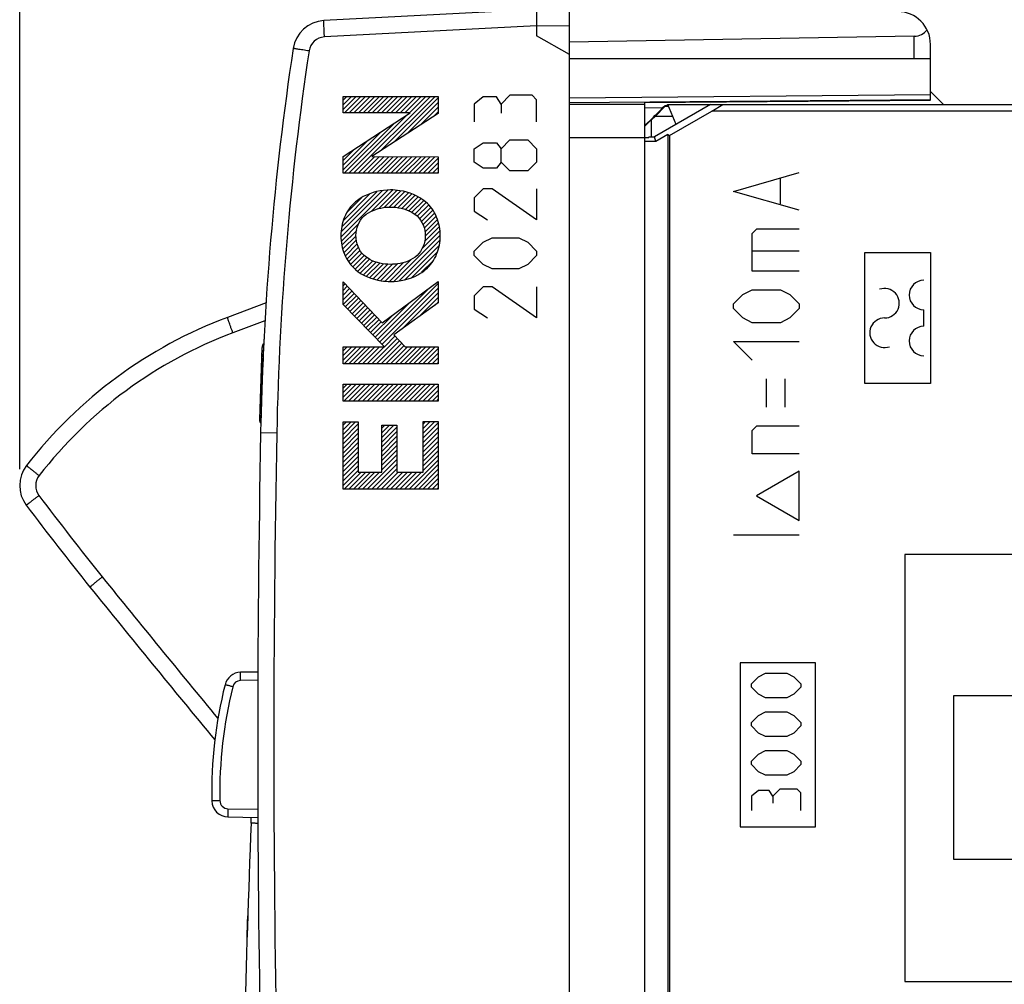
# Model space of a CAD drawing. Units: millimetres. Extents: x -73 to 79, y -25 to 47.
# Drawn here: x -73 to -43, y -7 to 22 of the extents above; entities that cross this region are included whole.
import ezdxf

# ---------------------------------------------------------------- set-up
doc = ezdxf.new("R2010")
doc.units = ezdxf.units.MM
doc.header["$LTSCALE"] = 16.335
doc.layers.get('0').update_dxf_attribs({"linetype": 'CONTINUOUS'})
for name, color, linetype in [('ASSI', 7, 'CONTINUOUS'), ('COLOR5', 7, 'CONTINUOUS'), ('COPERCHIO', 7, 'CONTINUOUS'), ('CURVE', 7, 'CONTINUOUS'), ('DRAFT', 7, 'CONTINUOUS'), ('RACCORDO', 7, 'CONTINUOUS')]:
    doc.layers.add(name, color=color, linetype=linetype)
doc.styles.get("Standard").update_dxf_attribs({"font": 'txt', "width": 0.8})
doc.dimstyles.new('DIMSTYLE_1', dxfattribs={"dimtxt": 3, "dimasz": 3, "dimexe": 1.5, "dimexo": 0.5, "dimgap": 0.75, "dimtad": 1, "dimtxsty": 'STANDARD', "dimblk": '_FILLED', "dimblk1": '_FILLED', "dimblk2": '_FILLED', "dimcen": 0.09, "dimazin": 2, "dimtfac": 1, "dimtofl": 0, "dimtmove": 0, "dimatfit": 3, "dimldrblk": '_FILLED', "dimfxl": 1, "dimtolj": 1, "dimarcsym": 0})
doc.dimstyles.new('DIMSTYLE_2', dxfattribs={"dimtxt": 3, "dimasz": 3, "dimexe": 1.5, "dimexo": 0.5, "dimgap": 0.75, "dimtad": 1, "dimdec": 1, "dimtxsty": 'STANDARD', "dimblk": '_FILLED', "dimblk1": '_FILLED', "dimblk2": '_FILLED', "dimcen": 0.09, "dimazin": 2, "dimtfac": 1, "dimtofl": 0, "dimtmove": 0, "dimatfit": 3, "dimldrblk": '_FILLED', "dimfxl": 1, "dimtolj": 1, "dimarcsym": 0})

# ---------------------------------------------------------------- blocks, each defined once
blk = doc.blocks.new('_FILLED')
at = {"color": 0, "linetype": 'BYBLOCK'}
blk.add_solid([(0, 0), (-1, 0.317), (-1, -0.317)], dxfattribs=at)
blk = doc.blocks.new('*D2')
at = {"color": 7, "linetype": 'CONTINUOUS'}
for p, q in [((-72.522, 8.324), (-72.522, 44.352)), ((-16.07, 3.433), (-16.07, 44.352)), ((-72.522, 42.852), (-44.296, 42.852)), ((-16.07, 42.852), (-44.296, 42.852))]:
    blk.add_line(p, q, dxfattribs=at)
at = {"color": 7, "linetype": 'CONTINUOUS', "xscale": 3, "yscale": 3, "zscale": 3, "rotation": 180}
blk.add_blockref('_FILLED', (-72.522, 42.852), dxfattribs=at)
at = {"color": 7, "linetype": 'CONTINUOUS', "xscale": 3, "yscale": 3, "zscale": 3}
blk.add_blockref('_FILLED', (-16.07, 42.852), dxfattribs=at)
blk = doc.blocks.new('*D3')
at = {"color": 7, "linetype": 'CONTINUOUS'}
for p, q in [((-55.77, 24.675), (-55.77, 35.558)), ((-16.07, 3.433), (-16.07, 35.558)), ((-55.77, 34.058), (-35.92, 34.058)), ((-16.07, 34.058), (-35.92, 34.058))]:
    blk.add_line(p, q, dxfattribs=at)
at = {"color": 7, "linetype": 'CONTINUOUS', "xscale": 3, "yscale": 3, "zscale": 3, "rotation": 180}
blk.add_blockref('_FILLED', (-55.77, 34.058), dxfattribs=at)
at = {"color": 7, "linetype": 'CONTINUOUS', "xscale": 3, "yscale": 3, "zscale": 3}
blk.add_blockref('_FILLED', (-16.07, 34.058), dxfattribs=at)

msp = doc.modelspace()

# ---------------------------------------------------------------- linework, layer by layer
at = {"color": 7, "linetype": 'CONTINUOUS'}
for p, q in [((-62.669, 19.564), (-62.553, 19.681)), ((-62.669, 19.423), (-62.412, 19.681)), ((-62.669, 19.282), (-62.27, 19.681)), ((-62.627, 19.182), (-62.129, 19.681)), ((-62.486, 19.182), (-61.987, 19.681)), ((-62.349, 17.339), (-60.007, 19.681)), ((-62.344, 19.182), (-61.846, 19.681)), ((-62.203, 19.182), (-61.704, 19.681)), ((-62.061, 19.182), (-61.563, 19.681)), ((-61.92, 19.182), (-61.422, 19.681)), ((-61.779, 19.182), (-61.28, 19.681)), ((-61.637, 19.182), (-61.139, 19.681)), ((-61.526, 18.02), (-59.866, 19.681)), ((-61.496, 19.182), (-60.997, 19.681)), ((-61.354, 19.182), (-60.856, 19.681)), ((-61.213, 19.182), (-60.714, 19.681)), ((-61.121, 18.284), (-59.771, 19.634)), ((-61.071, 19.182), (-60.573, 19.681)), ((-60.93, 19.182), (-60.432, 19.681)), ((-60.789, 19.182), (-60.29, 19.681)), ((-60.647, 19.182), (-60.149, 19.681)), ((-60.715, 18.548), (-59.771, 19.493)), ((-60.31, 18.812), (-59.771, 19.351)), ((-59.905, 19.076), (-59.771, 19.21)), ((-62.49, 17.339), (-60.694, 19.135)), ((-62.669, 17.443), (-61.51, 18.603)), ((-62.631, 17.339), (-61.102, 18.869)), ((-62.669, 17.585), (-61.917, 18.336)), ((-62.669, 17.726), (-62.325, 18.07)), ((-62.207, 17.339), (-61.702, 17.845)), ((-62.066, 17.339), (-61.561, 17.844)), ((-61.924, 17.339), (-61.42, 17.844)), ((-61.783, 17.339), (-61.279, 17.843)), ((-61.641, 17.339), (-61.138, 17.843)), ((-61.5, 17.339), (-60.997, 17.842)), ((-61.359, 17.339), (-60.856, 17.842)), ((-61.217, 17.339), (-60.715, 17.841)), ((-61.076, 17.339), (-60.575, 17.841)), ((-60.934, 17.339), (-60.434, 17.84)), ((-60.793, 17.339), (-60.293, 17.84)), ((-60.652, 17.339), (-60.152, 17.839)), ((-60.51, 17.339), (-60.011, 17.839)), ((-60.369, 17.339), (-59.87, 17.838)), ((-60.227, 17.339), (-59.771, 17.796)), ((-60.086, 17.339), (-59.771, 17.654)), ((-59.944, 17.339), (-59.771, 17.513)), ((-59.803, 17.339), (-59.771, 17.371)), ((-62.731, 15.401), (-61.309, 16.823)), ((-62.724, 15.55), (-61.463, 16.811)), ((-61.814, 16.176), (-61.165, 16.826)), ((-61.591, 16.259), (-61.034, 16.815)), ((-62.71, 15.706), (-61.64, 16.776)), ((-62.653, 15.904), (-61.838, 16.719)), ((-62.53, 16.168), (-62.11, 16.588)), ((-61.413, 16.295), (-60.907, 16.801)), ((-61.261, 16.306), (-60.793, 16.774)), ((-61.123, 16.302), (-60.679, 16.746)), ((-60.993, 16.291), (-60.577, 16.707)), ((-60.877, 16.265), (-60.477, 16.665)), ((-60.766, 16.235), (-60.38, 16.621)), ((-60.666, 16.193), (-60.295, 16.564)), ((-60.571, 16.148), (-60.211, 16.507)), ((-60.487, 16.089), (-60.132, 16.445)), ((-60.407, 16.029), (-60.065, 16.371)), ((-60.344, 15.949), (-59.997, 16.296)), ((-60.282, 15.87), (-59.937, 16.215)), ((-60.24, 15.771), (-59.887, 16.124)), ((-60.2, 15.67), (-59.836, 16.034)), ((-60.18, 15.548), (-59.796, 15.932)), ((-62.719, 15.272), (-62.186, 15.805)), ((-60.189, 15.256), (-59.732, 15.714)), ((-60.168, 15.419), (-59.763, 15.824)), ((-62.706, 15.143), (-62.254, 15.596)), ((-62.673, 15.035), (-62.274, 15.434)), ((-62.64, 14.926), (-62.258, 15.309)), ((-61.113, 14.05), (-59.708, 15.454)), ((-60.959, 14.062), (-59.719, 15.302)), ((-60.266, 15.038), (-59.72, 15.584)), ((-62.598, 14.827), (-62.235, 15.19)), ((-62.548, 14.736), (-62.195, 15.089)), ((-60.778, 14.101), (-59.733, 15.146)), ((-62.497, 14.645), (-62.15, 14.992)), ((-62.435, 14.566), (-62.088, 14.913)), ((-62.368, 14.492), (-62.026, 14.834)), ((-62.3, 14.418), (-61.943, 14.775)), ((-62.219, 14.357), (-61.86, 14.717)), ((-61.259, 14.045), (-60.597, 14.707)), ((-60.572, 14.166), (-59.795, 14.943)), ((-62.135, 14.3), (-61.762, 14.673)), ((-62.051, 14.243), (-61.663, 14.631)), ((-61.951, 14.201), (-61.549, 14.603)), ((-61.852, 14.159), (-61.433, 14.578)), ((-61.748, 14.122), (-61.301, 14.568)), ((-61.634, 14.095), (-61.161, 14.567)), ((-61.519, 14.067), (-61.009, 14.578)), ((-61.39, 14.055), (-60.828, 14.618)), ((-60.277, 14.32), (-59.933, 14.664)), ((-62.669, 13.908), (-62.609, 13.968)), ((-62.669, 13.766), (-62.54, 13.895)), ((-62.669, 13.625), (-62.471, 13.823)), ((-61.62, 12.269), (-60.079, 13.811)), ((-61.55, 12.198), (-59.771, 13.977)), ((-61.48, 12.127), (-59.771, 13.836)), ((-62.669, 13.483), (-62.402, 13.751)), ((-62.669, 13.342), (-62.333, 13.678)), ((-62.602, 13.268), (-62.264, 13.606)), ((-62.532, 13.196), (-62.194, 13.534)), ((-60.853, 12.612), (-59.771, 13.694)), ((-60.357, 12.967), (-59.771, 13.553)), ((-62.462, 13.125), (-62.125, 13.462)), ((-62.392, 13.054), (-62.056, 13.389)), ((-62.322, 12.982), (-61.987, 13.317)), ((-62.251, 12.911), (-61.918, 13.245)), ((-61.691, 12.341), (-60.613, 13.418)), ((-59.862, 13.321), (-59.771, 13.412)), ((-62.181, 12.84), (-61.849, 13.172)), ((-62.111, 12.769), (-61.78, 13.1)), ((-62.041, 12.697), (-61.71, 13.028)), ((-61.971, 12.626), (-61.641, 12.956)), ((-61.761, 12.412), (-61.146, 13.026)), ((-61.901, 12.555), (-61.572, 12.883)), ((-61.831, 12.483), (-61.503, 12.811)), ((-61.791, 11.533), (-61.016, 12.308)), ((-61.41, 12.055), (-61.084, 12.382)), ((-62.669, 11.928), (-62.546, 12.051)), ((-62.669, 11.786), (-62.405, 12.051)), ((-62.669, 11.645), (-62.263, 12.051)), ((-62.64, 11.533), (-62.122, 12.051)), ((-62.498, 11.533), (-61.98, 12.051)), ((-62.357, 11.533), (-61.839, 12.051)), ((-62.215, 11.533), (-61.698, 12.051)), ((-62.074, 11.533), (-61.556, 12.051)), ((-61.932, 11.533), (-61.415, 12.051)), ((-61.65, 11.533), (-60.947, 12.235)), ((-61.508, 11.533), (-60.879, 12.162)), ((-61.367, 11.533), (-60.811, 12.089)), ((-61.225, 11.533), (-60.708, 12.051)), ((-61.084, 11.533), (-60.566, 12.051)), ((-60.942, 11.533), (-60.425, 12.051)), ((-60.801, 11.533), (-60.283, 12.051)), ((-60.66, 11.533), (-60.142, 12.051)), ((-60.518, 11.533), (-60, 12.051)), ((-60.377, 11.533), (-59.859, 12.051)), ((-60.235, 11.533), (-59.771, 11.997)), ((-60.094, 11.533), (-59.771, 11.856)), ((-59.953, 11.533), (-59.771, 11.715)), ((-59.811, 11.533), (-59.771, 11.573)), ((-62.669, 10.796), (-62.548, 10.917)), ((-62.669, 10.655), (-62.407, 10.917)), ((-62.669, 10.513), (-62.265, 10.917)), ((-62.642, 10.4), (-62.124, 10.917)), ((-62.5, 10.4), (-61.982, 10.917)), ((-62.359, 10.4), (-61.841, 10.917)), ((-62.217, 10.4), (-61.7, 10.917)), ((-62.076, 10.4), (-61.558, 10.917)), ((-61.935, 10.4), (-61.417, 10.917)), ((-61.793, 10.4), (-61.275, 10.917)), ((-61.652, 10.4), (-61.134, 10.917)), ((-61.51, 10.4), (-60.992, 10.917)), ((-61.369, 10.4), (-60.851, 10.917)), ((-61.227, 10.4), (-60.71, 10.917)), ((-61.086, 10.4), (-60.568, 10.917)), ((-60.945, 10.4), (-60.427, 10.917)), ((-60.803, 10.4), (-60.285, 10.917)), ((-60.662, 10.4), (-60.144, 10.917)), ((-60.52, 10.4), (-60.003, 10.917)), ((-60.379, 10.4), (-59.861, 10.917)), ((-60.237, 10.4), (-59.771, 10.866)), ((-60.096, 10.4), (-59.771, 10.725)), ((-59.955, 10.4), (-59.771, 10.583)), ((-59.813, 10.4), (-59.771, 10.442)), ((-62.669, 9.665), (-62.569, 9.765)), ((-62.669, 9.523), (-62.427, 9.765)), ((-62.669, 9.382), (-62.286, 9.765)), ((-62.669, 9.241), (-62.209, 9.701)), ((-61.489, 9.573), (-61.4, 9.661)), ((-61.489, 9.431), (-61.259, 9.661)), ((-61.489, 9.29), (-61.117, 9.661)), ((-61.489, 9.148), (-61.029, 9.608)), ((-60.231, 9.699), (-60.153, 9.777)), ((-60.231, 9.558), (-60.012, 9.777)), ((-60.231, 9.416), (-59.87, 9.777)), ((-60.231, 9.275), (-59.771, 9.735)), ((-62.669, 9.099), (-62.209, 9.559)), ((-62.669, 8.958), (-62.209, 9.418)), ((-61.489, 9.007), (-61.029, 9.467)), ((-61.489, 8.866), (-61.029, 9.326)), ((-60.231, 9.133), (-59.771, 9.593)), ((-60.231, 8.992), (-59.771, 9.452)), ((-60.231, 8.85), (-59.771, 9.31)), ((-62.669, 8.816), (-62.209, 9.276)), ((-62.669, 8.675), (-62.209, 9.135)), ((-61.489, 8.724), (-61.029, 9.184)), ((-61.489, 8.583), (-61.029, 9.043)), ((-60.231, 8.709), (-59.771, 9.169)), ((-60.231, 8.568), (-59.771, 9.028)), ((-62.669, 8.534), (-62.209, 8.994)), ((-62.669, 8.392), (-62.209, 8.852)), ((-62.669, 8.251), (-62.209, 8.711)), ((-61.489, 8.441), (-61.029, 8.901)), ((-61.489, 8.3), (-61.029, 8.76)), ((-60.231, 8.426), (-59.771, 8.886)), ((-60.231, 8.285), (-59.771, 8.745)), ((-62.669, 8.109), (-62.209, 8.569)), ((-62.669, 7.968), (-62.209, 8.428)), ((-61.931, 7.716), (-61.029, 8.619)), ((-61.789, 7.716), (-61.029, 8.477)), ((-60.658, 7.716), (-59.771, 8.603)), ((-60.517, 7.716), (-59.771, 8.462)), ((-62.669, 7.826), (-62.209, 8.286)), ((-62.638, 7.716), (-62.12, 8.234)), ((-62.496, 7.716), (-61.979, 8.234)), ((-62.355, 7.716), (-61.837, 8.234)), ((-62.214, 7.716), (-61.696, 8.234)), ((-62.072, 7.716), (-61.554, 8.234)), ((-61.648, 7.716), (-61.029, 8.336)), ((-61.507, 7.716), (-60.989, 8.234)), ((-61.365, 7.716), (-60.847, 8.234)), ((-61.224, 7.716), (-60.706, 8.234)), ((-61.082, 7.716), (-60.565, 8.234)), ((-60.941, 7.716), (-60.423, 8.234)), ((-60.799, 7.716), (-60.282, 8.234)), ((-60.375, 7.716), (-59.771, 8.32)), ((-60.234, 7.716), (-59.771, 8.179)), ((-60.092, 7.716), (-59.771, 8.038)), ((-59.951, 7.716), (-59.771, 7.896)), ((-59.809, 7.716), (-59.771, 7.755))]:
    msp.add_line(p, q, dxfattribs=at)
at = {"color": 250, "linetype": 'CONTINUOUS'}
for p, q in [((-62.669, 19.182), (-62.669, 19.681)), ((-62.669, 19.681), (-59.771, 19.681)), ((-59.771, 19.681), (-59.771, 19.163)), ((-58.399, 19.67), (-58.67, 19.444)), ((-57.991, 19.67), (-58.399, 19.67)), ((-57.856, 19.444), (-57.991, 19.67)), ((-57.584, 19.715), (-57.856, 19.444)), ((-56.906, 19.715), (-57.584, 19.715)), ((-56.77, 19.579), (-56.906, 19.715)), ((-56.77, 18.901), (-56.77, 19.579)), ((-58.67, 19.444), (-58.67, 18.901)), ((-57.856, 19.444), (-57.856, 19.172)), ((-62.669, 17.845), (-60.622, 19.182)), ((-60.622, 19.182), (-62.669, 19.182)), ((-59.771, 19.163), (-61.796, 17.845)), ((-57.856, 18.086), (-57.584, 18.358)), ((-57.584, 18.358), (-57.042, 18.358)), ((-57.042, 18.358), (-56.77, 18.086)), ((-58.67, 18.086), (-58.399, 18.267)), ((-58.67, 17.679), (-58.67, 18.086)), ((-58.399, 18.267), (-57.991, 18.267)), ((-57.991, 18.267), (-57.856, 18.086)), ((-57.856, 17.679), (-57.856, 18.086)), ((-56.77, 18.086), (-56.77, 17.679)), ((-62.669, 17.339), (-62.669, 17.845)), ((-61.796, 17.845), (-59.771, 17.838)), ((-59.771, 17.838), (-59.771, 17.339)), ((-58.399, 17.498), (-58.67, 17.679)), ((-57.991, 17.498), (-58.399, 17.498)), ((-57.856, 17.679), (-57.991, 17.498)), ((-57.584, 17.408), (-57.856, 17.679)), ((-57.042, 17.408), (-57.584, 17.408)), ((-56.77, 17.679), (-57.042, 17.408)), ((-59.771, 17.339), (-62.669, 17.339)), ((-58.399, 16.865), (-58.67, 16.594)), ((-58.127, 16.865), (-58.399, 16.865)), ((-56.77, 15.915), (-58.127, 16.865)), ((-56.77, 16.865), (-56.77, 15.915)), ((-58.67, 16.594), (-58.67, 16.186)), ((-58.67, 16.186), (-58.263, 15.915)), ((-58.399, 15.236), (-58.127, 15.372)), ((-58.127, 15.372), (-57.313, 15.372)), ((-57.313, 15.372), (-57.042, 15.236)), ((-58.67, 14.965), (-58.399, 15.236)), ((-57.042, 15.236), (-56.77, 14.965)), ((-58.67, 14.829), (-58.67, 14.965)), ((-58.399, 14.558), (-58.67, 14.829)), ((-56.77, 14.829), (-57.042, 14.558)), ((-56.77, 14.965), (-56.77, 14.829)), ((-58.127, 14.422), (-58.399, 14.558)), ((-57.313, 14.422), (-58.127, 14.422)), ((-57.042, 14.558), (-57.313, 14.422)), ((-62.669, 13.336), (-62.669, 14.03)), ((-62.669, 14.03), (-61.477, 12.783)), ((-61.477, 12.783), (-59.771, 14.037)), ((-59.771, 14.037), (-59.771, 13.386)), ((-58.399, 13.879), (-58.67, 13.608)), ((-58.127, 13.879), (-58.399, 13.879)), ((-56.77, 12.929), (-58.127, 13.879)), ((-56.77, 13.879), (-56.77, 12.929)), ((-58.67, 13.608), (-58.67, 13.201)), ((-61.406, 12.051), (-62.669, 13.336)), ((-59.771, 13.386), (-61.121, 12.421)), ((-58.67, 13.201), (-58.263, 12.929)), ((-61.121, 12.421), (-60.775, 12.051)), ((-62.669, 11.533), (-62.669, 12.051)), ((-62.669, 12.051), (-61.406, 12.051)), ((-60.775, 12.051), (-59.771, 12.051)), ((-59.771, 12.051), (-59.771, 11.533)), ((-65.108, 11.716), (-65.117, 11.487)), ((-65.106, 11.75), (-65.102, 11.841)), ((-65.119, 11.454), (-65.129, 11.211)), ((-65.124, 11.336), (-65.113, 11.591)), ((-59.771, 11.533), (-62.669, 11.533)), ((-62.669, 10.4), (-62.669, 10.917)), ((-62.669, 10.917), (-59.771, 10.917)), ((-59.771, 10.917), (-59.771, 10.4)), ((-59.771, 10.4), (-62.669, 10.4)), ((-62.669, 7.716), (-62.669, 9.765)), ((-62.669, 9.765), (-62.209, 9.765)), ((-62.209, 9.765), (-62.209, 8.234)), ((-61.489, 8.234), (-61.489, 9.661)), ((-61.489, 9.661), (-61.029, 9.661)), ((-61.029, 9.661), (-61.029, 8.234)), ((-60.231, 8.234), (-60.231, 9.777)), ((-60.231, 9.777), (-59.771, 9.777)), ((-59.771, 9.777), (-59.771, 7.716)), ((-62.209, 8.234), (-61.489, 8.234)), ((-61.029, 8.234), (-60.231, 8.234)), ((-59.771, 7.716), (-62.669, 7.716))]:
    msp.add_line(p, q, dxfattribs=at)
for centre, radius, start, end in [((24.804, 7.719), 90, 177.0346, 178.78421), ((24.805, 7.719), 90.001, 177.41382, 177.67532), ((24.807, 7.719), 90.003, 177.91299, 178.25403), ((24.807, 7.719), 90.003, 177.913, 178.25414)]:
    msp.add_arc(centre, radius, start, end, dxfattribs=at)
msp.add_ellipse((24.804, 7.719), major_axis=(0, 90), ratio=1, start_param=7.809182, end_param=7.815452, dxfattribs=at)
for points, knots in [([(-61.22, 16.83), (-61.506, 16.83), (-61.897, 16.741), (-62.216, 16.529), (-62.288, 16.468)], [0, 0, 0, 0, 0.750055, 1, 1, 1, 1]), ([(-60.153, 16.468), (-60.37, 16.652), (-60.748, 16.8), (-61.125, 16.83), (-61.22, 16.83)], [0, 0, 0, 0, 0.749978, 1, 1, 1, 1]), ([(-62.288, 16.468), (-62.434, 16.343), (-62.606, 16.094), (-62.718, 15.724), (-62.734, 15.531), (-62.734, 15.436)], [0, 0, 0, 0, 0.499945, 0.752164, 1, 1, 1, 1]), ([(-62.027, 16.037), (-61.868, 16.183), (-61.577, 16.289), (-61.292, 16.309), (-61.22, 16.309)], [0, 0, 0, 0, 0.749957, 1, 1, 1, 1]), ([(-61.22, 16.309), (-61.004, 16.309), (-60.706, 16.25), (-60.466, 16.086), (-60.413, 16.037)], [0, 0, 0, 0, 0.750168, 1, 1, 1, 1]), ([(-59.707, 15.436), (-59.707, 15.531), (-59.722, 15.724), (-59.835, 16.094), (-60.007, 16.343), (-60.153, 16.468)], [0, 0, 0, 0, 0.247836, 0.500056, 1, 1, 1, 1]), ([(-62.734, 15.436), (-62.734, 15.341), (-62.718, 15.147), (-62.606, 14.778), (-62.434, 14.529), (-62.288, 14.404)], [0, 0, 0, 0, 0.247836, 0.500059, 1, 1, 1, 1]), ([(-60.153, 14.404), (-60.007, 14.529), (-59.835, 14.778), (-59.722, 15.147), (-59.707, 15.341), (-59.707, 15.436)], [0, 0, 0, 0, 0.499941, 0.752164, 1, 1, 1, 1]), ([(-61.22, 14.563), (-61.436, 14.563), (-61.734, 14.622), (-61.974, 14.786), (-62.027, 14.834)], [0, 0, 0, 0, 0.750168, 1, 1, 1, 1]), ([(-60.413, 14.834), (-60.572, 14.689), (-60.863, 14.582), (-61.148, 14.563), (-61.22, 14.563)], [0, 0, 0, 0, 0.749957, 1, 1, 1, 1]), ([(-62.288, 14.404), (-62.071, 14.219), (-61.693, 14.071), (-61.315, 14.042), (-61.22, 14.042)], [0, 0, 0, 0, 0.749978, 1, 1, 1, 1]), ([(-61.22, 14.042), (-60.935, 14.042), (-60.544, 14.131), (-60.225, 14.342), (-60.153, 14.404)], [0, 0, 0, 0, 0.750055, 1, 1, 1, 1]), ([(-65.137, 10.997), (-65.137, 10.999), (-65.136, 11.006), (-65.136, 11.012), (-65.136, 11.004), (-65.137, 10.979), (-65.139, 10.938), (-65.141, 10.883), (-65.143, 10.816), (-65.146, 10.737), (-65.149, 10.649), (-65.152, 10.557), (-65.154, 10.494), (-65.155, 10.461)], [0, 0, 0, 0, 0.024419, 0.121977, 0.219535, 0.317093, 0.414651, 0.512209, 0.609767, 0.707326, 0.804884, 0.902442, 1, 1, 1, 1]), ([(-65.137, 10.997), (-65.137, 10.998), (-65.136, 11.006), (-65.136, 11.012), (-65.136, 11.004), (-65.137, 10.979), (-65.139, 10.938), (-65.141, 10.883), (-65.143, 10.816), (-65.146, 10.737), (-65.149, 10.649), (-65.152, 10.557), (-65.154, 10.494), (-65.155, 10.461)], [0, 0, 0, 0, 0.023221, 0.120899, 0.218577, 0.316255, 0.413933, 0.51161, 0.609288, 0.706966, 0.804644, 0.902322, 1, 1, 1, 1]), ([(-65.155, 10.461), (-65.154, 10.49), (-65.152, 10.545), (-65.149, 10.624), (-65.147, 10.698), (-65.145, 10.762), (-65.143, 10.815), (-65.141, 10.868), (-65.14, 10.895), (-65.141, 10.868), (-65.143, 10.815), (-65.145, 10.762), (-65.147, 10.698), (-65.149, 10.624), (-65.152, 10.545), (-65.154, 10.49), (-65.155, 10.461)], [0, 0, 0, 0, 0.0625, 0.125, 0.1875, 0.25, 0.3125, 0.375, 0.5, 0.625, 0.6875, 0.75, 0.8125, 0.875, 0.9375, 1, 1, 1, 1]), ([(-65.595, -5.995), (-65.594, -5.95), (-65.59, -5.819), (-65.583, -5.62), (-65.577, -5.431), (-65.574, -5.324), (-65.572, -5.286)], [0, 0, 0, 0, 0.158387, 0.483954, 0.809521, 1, 1, 1, 1])]:
    msp.add_open_spline(points, degree=3, knots=knots, dxfattribs=at)
for points in [[(-62.275, 15.437), (-62.275, 15.654), (-62.186, 15.891), (-62.027, 16.037)], [(-60.413, 16.037), (-60.254, 15.891), (-60.166, 15.654), (-60.166, 15.437)], [(-62.027, 14.834), (-62.187, 14.981), (-62.275, 15.22), (-62.275, 15.437)], [(-60.166, 15.437), (-60.166, 15.22), (-60.253, 14.981), (-60.413, 14.834)], [(-65.13, 11.186), (-65.13, 11.168), (-65.131, 11.137), (-65.133, 11.105), (-65.133, 11.087), (-65.133, 11.084), (-65.133, 11.098), (-65.132, 11.126), (-65.13, 11.168), (-65.128, 11.224), (-65.125, 11.291), (-65.122, 11.367), (-65.119, 11.45), (-65.117, 11.509), (-65.115, 11.54)], [(-65.155, 10.461), (-65.154, 10.485), (-65.152, 10.529), (-65.151, 10.591), (-65.149, 10.648), (-65.147, 10.695), (-65.146, 10.731), (-65.145, 10.753), (-65.145, 10.762), (-65.145, 10.755), (-65.146, 10.735), (-65.147, 10.701), (-65.149, 10.653), (-65.15, 10.593), (-65.152, 10.53), (-65.154, 10.485), (-65.155, 10.461)]]:
    msp.add_open_spline(points, degree=3, dxfattribs=at)
at = {"layer": 'ASSI', "color": 7, "linetype": 'CONTINUOUS'}
for p, q in [((-56.77, 22.329), (-63.254, 21.989)), ((-56.77, 22.329), (-56.77, 21.829)), ((-55.77, -22.465), (-55.77, 22.323)), ((-56.77, 21.829), (-56.77, 21.529)), ((-55.77, 20.952), (-56.77, 21.529)), ((-45.262, 21.513), (-55.77, 21.329)), ((-44.77, 19.575), (-44.77, 21.265)), ((-44.77, 20.829), (-55.77, 20.829)), ((-44.77, 19.725), (-55.77, 19.629)), ((-44.77, 19.575), (-55.77, 19.479)), ((-44.77, 19.555), (-53.471, 19.479)), ((-53.47, 19.429), (-55.77, 19.429)), ((-53.47, -19.641), (-53.47, 19.499)), ((-51.471, 19.429), (-53.175, 18.446)), ((-52.798, 19.401), (-52.77, 19.429)), ((-52.52, 18.824), (-52.77, 19.429)), ((-52.77, 19.429), (-42.27, 19.429)), ((-52.723, 18.487), (-51.437, 19.229)), ((-51.437, 19.229), (-51.094, 19.429)), ((-37.821, 19.229), (-51.437, 19.229)), ((-53.47, 18.413), (-55.77, 18.413)), ((-53.47, 18.429), (-53.356, 18.429)), ((-53.136, 18.303), (-53.47, 18.303)), ((-53.356, 18.446), (-53.356, 18.429)), ((-53.356, 18.446), (-53.175, 18.446)), ((-53.136, 18.303), (-53.175, 18.446)), ((-52.77, 18.514), (-53.136, 18.303)), ((-52.77, 18.514), (-52.77, -19.571)), ((-52.77, 18.514), (-52.723, 18.487)), ((-52.723, 18.487), (-52.723, -19.371)), ((-65.016, 13.387), (-66.188, 12.949))]:
    msp.add_line(p, q, dxfattribs=at)
at = {"layer": 'ASSI', "color": 250, "linetype": 'CONTINUOUS'}
for p, q in [((-56.77, 21.829), (-63.236, 21.49)), ((-55.77, 21.823), (-56.77, 21.829)), ((-45.262, 20.829), (-45.262, 21.513)), ((-65.05, 12.842), (-66.026, 12.477)), ((-64.689, 9.42), (-65.18, 9.429))]:
    msp.add_line(p, q, dxfattribs=at)
at = {"layer": 'ASSI', "color": 7, "linetype": 'CONTINUOUS'}
for centre, radius, start, end in [((-45.77, 21.265), 1, 0, 89.6667), ((-63.201, 20.991), 1, 93, 171.4241), ((24.804, 7.719), 90, 171.42412, 178.91131), ((-61.32, -0.071), 13.9, 110.5, 142.2643), ((434.73, -0.071), 500, 178.91131, 181.08869), ((-71.522, 7.824), 1, 142.2643, 216.9001), ((-0.35, 61.262), 90, 216.90015, 218.91079), ((318.681, 318.787), 500, 218.91079, 219.60021), ((-68.469, -2.342), 3, 357.794, 1.1429), ((434.258, -21.708), 500.1, 177.794, 178.52392)]:
    msp.add_arc(centre, radius, start, end, dxfattribs=at)
at = {"layer": 'ASSI', "color": 250, "linetype": 'CONTINUOUS'}
for centre, radius, start, end in [((-63.21, 20.991), 0.5, 93.0069, 171.4241), ((24.795, 7.719), 89.5, 171.42412, 178.91132), ((-61.333, -0.075), 13.4, 110.5003, 142.264), ((434.766, -0.071), 499.545, 178.91141, 181.08859), ((-71.535, 7.82), 0.5, 142.2643, 216.9001), ((-0.357, 61.262), 89.507, 216.90023, 218.91071), ((318.671, 318.785), 499.504, 218.9108, 219.54998)]:
    msp.add_arc(centre, radius, start, end, dxfattribs=at)
at = {"layer": 'ASSI', "color": 7, "linetype": 'CONTINUOUS'}
for centre, major_axis, ratio, start_param, end_param in [((-45.27, 22.013), (0.5, 0), 1, -1.553343, -0.654795), ((-52.87, 19.295), (0.554, 0.554), 0.006171, 1.368008, 1.382939)]:
    msp.add_ellipse(centre, major_axis=major_axis, ratio=ratio, start_param=start_param, end_param=end_param, dxfattribs=at)
at = {"layer": 'ASSI', "color": 250, "linetype": 'CONTINUOUS'}
for points, knots in [([(-63.236, 21.49), (-63.238, 21.523), (-63.241, 21.586), (-63.246, 21.679), (-63.249, 21.764), (-63.252, 21.829), (-63.253, 21.875), (-63.254, 21.904), (-63.255, 21.929), (-63.255, 21.95), (-63.255, 21.966), (-63.255, 21.979), (-63.254, 21.985), (-63.254, 21.989), (-63.254, 21.989)], [0, 0, 0, 0, 0.195023, 0.382524, 0.555313, 0.706761, 0.772628, 0.831058, 0.881491, 0.923444, 0.956517, 0.980401, 0.994889, 1, 1, 1, 1]), ([(-63.704, 21.065), (-63.736, 21.07), (-63.798, 21.08), (-63.888, 21.093), (-63.971, 21.106), (-64.035, 21.116), (-64.079, 21.122), (-64.107, 21.127), (-64.132, 21.131), (-64.152, 21.134), (-64.168, 21.136), (-64.178, 21.138), (-64.184, 21.139), (-64.188, 21.139), (-64.189, 21.14), (-64.19, 21.14), (-64.19, 21.14)], [0, 0, 0, 0, 0.196003, 0.383972, 0.55685, 0.708134, 0.773864, 0.832139, 0.882409, 0.924201, 0.957122, 0.980862, 0.989216, 0.995198, 0.998794, 1, 1, 1, 1]), ([(-66.026, 12.477), (-66.037, 12.507), (-66.059, 12.567), (-66.091, 12.654), (-66.12, 12.734), (-66.141, 12.795), (-66.156, 12.839), (-66.165, 12.866), (-66.173, 12.89), (-66.179, 12.91), (-66.184, 12.926), (-66.187, 12.937), (-66.188, 12.943), (-66.189, 12.946), (-66.189, 12.948), (-66.189, 12.949), (-66.188, 12.949)], [0, 0, 0, 0, 0.194717, 0.382283, 0.554904, 0.706191, 0.772034, 0.830439, 0.880835, 0.922791, 0.95589, 0.9798, 0.988268, 0.994406, 0.998241, 1, 1, 1, 1]), ([(-71.93, 8.126), (-71.956, 8.146), (-72.005, 8.185), (-72.077, 8.241), (-72.143, 8.293), (-72.193, 8.333), (-72.228, 8.362), (-72.25, 8.38), (-72.269, 8.396), (-72.285, 8.409), (-72.297, 8.42), (-72.305, 8.427), (-72.31, 8.432), (-72.312, 8.434), (-72.313, 8.435), (-72.313, 8.436), (-72.313, 8.436)], [0, 0, 0, 0, 0.19552, 0.383464, 0.55615, 0.707295, 0.773022, 0.831296, 0.881557, 0.923381, 0.956355, 0.980152, 0.988564, 0.994641, 0.998397, 1, 1, 1, 1]), ([(-71.935, 7.52), (-71.96, 7.501), (-72.01, 7.463), (-72.082, 7.409), (-72.139, 7.366), (-72.181, 7.334), (-72.209, 7.312), (-72.235, 7.293), (-72.257, 7.276), (-72.276, 7.261), (-72.292, 7.248), (-72.303, 7.239), (-72.311, 7.234), (-72.315, 7.23), (-72.318, 7.228), (-72.32, 7.226), (-72.321, 7.225), (-72.322, 7.224), (-72.322, 7.224)], [0, 0, 0, 0, 0.196197, 0.384506, 0.557323, 0.635955, 0.708437, 0.774106, 0.832305, 0.882479, 0.924209, 0.957083, 0.970085, 0.980766, 0.98911, 0.995099, 0.998722, 1, 1, 1, 1]), ([(-70.005, 5.042), (-70.03, 5.022), (-70.079, 4.983), (-70.149, 4.926), (-70.204, 4.88), (-70.245, 4.847), (-70.272, 4.825), (-70.297, 4.804), (-70.319, 4.786), (-70.337, 4.771), (-70.353, 4.758), (-70.364, 4.748), (-70.371, 4.742), (-70.375, 4.739), (-70.378, 4.736), (-70.38, 4.734), (-70.381, 4.733), (-70.382, 4.732), (-70.382, 4.732)], [0, 0, 0, 0, 0.196173, 0.384469, 0.55728, 0.635912, 0.708393, 0.774064, 0.832265, 0.882442, 0.924175, 0.957052, 0.970056, 0.98074, 0.989086, 0.995079, 0.998708, 1, 1, 1, 1]), ([(-65.263, -2.469), (-65.278, -2.469), (-65.307, -2.467), (-65.348, -2.465), (-65.384, -2.464), (-65.411, -2.462), (-65.429, -2.461), (-65.44, -2.461), (-65.449, -2.46), (-65.457, -2.459), (-65.463, -2.459), (-65.467, -2.458), (-65.47, -2.458), (-65.471, -2.458), (-65.471, -2.458), (-65.471, -2.458)], [0, 0, 0, 0, 0.220432, 0.418266, 0.590649, 0.735046, 0.796161, 0.84959, 0.895112, 0.932549, 0.961812, 0.982829, 0.995536, 0.99877, 1, 1, 1, 1])]:
    msp.add_open_spline(points, degree=3, knots=knots, dxfattribs=at)
at = {"layer": 'COLOR5', "color": 250, "linetype": 'CONTINUOUS'}
for p, q in [((-45.556, 5.72), (-45.556, -7.28)), ((-41.681, 5.72), (-45.556, 5.72)), ((-44.056, -3.571), (-44.056, 1.429)), ((-44.056, 1.429), (-41.681, 1.429)), ((-37.556, -3.571), (-44.056, -3.571)), ((-45.556, -7.28), (-31.556, -7.28))]:
    msp.add_line(p, q, dxfattribs=at)
at = {"layer": 'COPERCHIO', "color": 7, "linetype": 'CONTINUOUS'}
for p, q in [((-56.77, 22.329), (-63.254, 21.989)), ((-56.77, 22.329), (-56.77, 21.829)), ((-55.77, -22.465), (-55.77, 22.323)), ((-56.77, 21.829), (-56.77, 21.529)), ((-55.77, 20.952), (-56.77, 21.529)), ((-45.262, 21.513), (-55.77, 21.329)), ((-44.77, 19.575), (-44.77, 21.265)), ((-44.77, 20.829), (-55.77, 20.829)), ((-44.77, 19.725), (-55.77, 19.629)), ((-44.77, 19.575), (-55.77, 19.479)), ((-44.77, 19.555), (-53.471, 19.479)), ((-53.47, 19.429), (-55.77, 19.429)), ((-53.47, -19.641), (-53.47, 19.499)), ((-53.47, 18.413), (-55.77, 18.413))]:
    msp.add_line(p, q, dxfattribs=at)
at = {"layer": 'COPERCHIO', "color": 250, "linetype": 'CONTINUOUS'}
for p, q in [((-56.77, 21.829), (-63.236, 21.49)), ((-55.77, 21.823), (-56.77, 21.829)), ((-45.262, 20.829), (-45.262, 21.513)), ((-64.689, 9.42), (-65.18, 9.429))]:
    msp.add_line(p, q, dxfattribs=at)
at = {"layer": 'COPERCHIO', "color": 7, "linetype": 'CONTINUOUS'}
for centre, radius, start, end in [((-45.77, 21.265), 1, 0, 89.6667), ((-63.201, 20.991), 1, 93, 171.4241), ((24.804, 7.719), 90, 171.42412, 178.91131), ((434.73, -0.071), 500, 178.91131, 181.08869)]:
    msp.add_arc(centre, radius, start, end, dxfattribs=at)
at = {"layer": 'COPERCHIO', "color": 250, "linetype": 'CONTINUOUS'}
for centre, radius, start, end in [((-63.21, 20.991), 0.5, 93.0069, 171.4241), ((24.795, 7.719), 89.5, 171.42412, 178.91132), ((434.766, -0.071), 499.545, 178.91141, 181.08859)]:
    msp.add_arc(centre, radius, start, end, dxfattribs=at)
at = {"layer": 'COPERCHIO', "color": 7, "linetype": 'CONTINUOUS'}
msp.add_ellipse((-45.27, 22.013), major_axis=(0.5, 0), ratio=1, start_param=-1.553343, end_param=-0.654795, dxfattribs=at)
at = {"layer": 'COPERCHIO', "color": 250, "linetype": 'CONTINUOUS'}
for points, knots in [([(-63.236, 21.49), (-63.238, 21.523), (-63.241, 21.586), (-63.246, 21.679), (-63.249, 21.764), (-63.252, 21.829), (-63.253, 21.875), (-63.254, 21.904), (-63.255, 21.929), (-63.255, 21.95), (-63.255, 21.966), (-63.255, 21.979), (-63.254, 21.985), (-63.254, 21.989), (-63.254, 21.989)], [0, 0, 0, 0, 0.195023, 0.382524, 0.555313, 0.706761, 0.772628, 0.831058, 0.881491, 0.923444, 0.956517, 0.980401, 0.994889, 1, 1, 1, 1]), ([(-63.704, 21.065), (-63.736, 21.07), (-63.798, 21.08), (-63.888, 21.093), (-63.971, 21.106), (-64.035, 21.116), (-64.079, 21.122), (-64.107, 21.127), (-64.132, 21.131), (-64.152, 21.134), (-64.168, 21.136), (-64.178, 21.138), (-64.184, 21.139), (-64.188, 21.139), (-64.189, 21.14), (-64.19, 21.14), (-64.19, 21.14)], [0, 0, 0, 0, 0.196003, 0.383972, 0.55685, 0.708134, 0.773864, 0.832139, 0.882409, 0.924201, 0.957122, 0.980862, 0.989216, 0.995198, 0.998794, 1, 1, 1, 1])]:
    msp.add_open_spline(points, degree=3, knots=knots, dxfattribs=at)
at = {"layer": 'CURVE', "color": 250, "linetype": 'CONTINUOUS'}
for p, q in [((-50.77, 16.786), (-48.77, 17.358)), ((-49.342, 16.405), (-49.342, 17.167)), ((-48.77, 16.215), (-50.77, 16.786)), ((-50.199, 15.501), (-50.056, 15.644)), ((-50.056, 15.644), (-48.77, 15.644)), ((-50.199, 14.358), (-50.199, 15.501)), ((-50.199, 14.977), (-48.77, 14.977)), ((-46.77, 10.929), (-46.77, 14.929)), ((-46.77, 14.929), (-44.77, 14.929)), ((-44.77, 14.929), (-44.77, 10.929)), ((-48.77, 14.358), (-50.199, 14.358)), ((-50.77, 13.358), (-50.485, 13.644)), ((-50.485, 13.644), (-50.199, 13.786)), ((-50.199, 13.786), (-49.342, 13.786)), ((-49.342, 13.786), (-49.056, 13.644)), ((-49.056, 13.644), (-48.77, 13.358)), ((-50.77, 13.215), (-50.77, 13.358)), ((-50.485, 12.929), (-50.77, 13.215)), ((-48.77, 13.215), (-49.056, 12.929)), ((-48.77, 13.358), (-48.77, 13.215)), ((-50.199, 12.786), (-50.485, 12.929)), ((-49.056, 12.929), (-49.342, 12.786)), ((-44.97, 12.679), (-44.97, 13.179)), ((-49.342, 12.786), (-50.199, 12.786)), ((-50.199, 11.644), (-50.77, 12.215)), ((-50.77, 12.215), (-48.77, 12.215)), ((-49.77, 10.215), (-49.77, 11.072)), ((-49.199, 10.215), (-49.199, 11.072)), ((-44.77, 10.929), (-46.77, 10.929)), ((-50.199, 9.501), (-50.056, 9.644)), ((-50.056, 9.644), (-48.77, 9.644)), ((-50.199, 8.786), (-50.199, 9.501)), ((-48.77, 8.786), (-50.199, 8.786)), ((-48.77, 8.26), (-50.069, 7.51)), ((-48.77, 6.76), (-48.77, 8.26)), ((-50.069, 7.51), (-48.77, 6.76)), ((-48.77, 6.31), (-50.77, 6.31)), ((-50.57, 2.429), (-50.57, -2.571)), ((-48.27, 2.429), (-50.57, 2.429)), ((-48.27, -2.571), (-48.27, 2.429)), ((-50.006, 2.001), (-49.792, 2.108)), ((-49.792, 2.108), (-49.149, 2.108)), ((-49.149, 2.108), (-48.935, 2.001)), ((-50.22, 1.786), (-50.006, 2.001)), ((-48.935, 2.001), (-48.72, 1.786)), ((-50.22, 1.679), (-50.22, 1.786)), ((-50.006, 1.465), (-50.22, 1.679)), ((-48.72, 1.679), (-48.935, 1.465)), ((-48.72, 1.786), (-48.72, 1.679)), ((-49.792, 1.358), (-50.006, 1.465)), ((-49.149, 1.358), (-49.792, 1.358)), ((-48.935, 1.465), (-49.149, 1.358)), ((-50.006, 0.822), (-49.792, 0.929)), ((-49.792, 0.929), (-49.149, 0.929)), ((-49.149, 0.929), (-48.935, 0.822)), ((-50.22, 0.608), (-50.006, 0.822)), ((-50.22, 0.501), (-50.22, 0.608)), ((-48.935, 0.822), (-48.72, 0.608)), ((-48.72, 0.608), (-48.72, 0.501)), ((-50.006, 0.286), (-50.22, 0.501)), ((-48.72, 0.501), (-48.935, 0.286)), ((-49.792, 0.179), (-50.006, 0.286)), ((-49.149, 0.179), (-49.792, 0.179)), ((-48.935, 0.286), (-49.149, 0.179)), ((-50.006, -0.356), (-49.792, -0.249)), ((-49.792, -0.249), (-49.149, -0.249)), ((-49.149, -0.249), (-48.935, -0.356)), ((-50.22, -0.571), (-50.006, -0.356)), ((-50.22, -0.678), (-50.22, -0.571)), ((-48.935, -0.356), (-48.72, -0.571)), ((-48.72, -0.571), (-48.72, -0.678)), ((-50.006, -0.892), (-50.22, -0.678)), ((-49.792, -0.999), (-50.006, -0.892)), ((-48.935, -0.892), (-49.149, -0.999)), ((-48.72, -0.678), (-48.935, -0.892)), ((-49.149, -0.999), (-49.792, -0.999)), ((-50.006, -1.464), (-50.22, -1.642)), ((-49.685, -1.464), (-50.006, -1.464)), ((-49.577, -1.642), (-49.685, -1.464)), ((-49.363, -1.428), (-49.577, -1.642)), ((-48.827, -1.428), (-49.363, -1.428)), ((-48.72, -1.535), (-48.827, -1.428)), ((-50.22, -1.642), (-50.22, -2.071)), ((-49.577, -1.642), (-49.577, -1.856)), ((-48.72, -2.071), (-48.72, -1.535)), ((-50.57, -2.571), (-48.27, -2.571))]:
    msp.add_line(p, q, dxfattribs=at)
for centre, start, end in [((-46.17, 13.379), 270, 109.4712), ((-44.97, 13.629), 90, 270), ((-46.17, 12.479), 90, 289.4712), ((-44.97, 12.229), 90, 270)]:
    msp.add_arc(centre, 0.45, start, end, dxfattribs=at)
at = {"layer": 'DRAFT', "color": 7, "linetype": 'CONTINUOUS'}
for p, q in [((-51.471, 19.429), (-53.175, 18.446)), ((-52.852, 19.384), (-53.153, 19.079)), ((-52.852, 19.384), (-52.859, 19.401)), ((-52.852, 19.384), (-52.752, 19.384)), ((-52.52, 18.824), (-52.77, 19.429)), ((-52.77, 19.429), (-42.27, 19.429)), ((-52.723, 18.487), (-51.437, 19.229)), ((-51.437, 19.229), (-51.094, 19.429)), ((-37.821, 19.229), (-51.437, 19.229)), ((-53.47, 18.777), (-53.27, 18.977)), ((-53.27, 18.962), (-53.153, 19.079)), ((-53.27, 18.446), (-53.27, 18.977)), ((-53.153, 19.079), (-52.625, 19.079)), ((-53.47, 18.829), (-53.424, 18.843)), ((-53.47, 18.429), (-53.356, 18.429)), ((-53.136, 18.303), (-53.47, 18.303)), ((-53.356, 18.446), (-53.356, 18.429)), ((-53.356, 18.446), (-53.175, 18.446)), ((-53.136, 18.303), (-53.175, 18.446)), ((-52.77, 18.514), (-53.136, 18.303)), ((-52.77, 18.514), (-52.77, -19.571)), ((-52.77, 18.514), (-52.723, 18.487)), ((-52.723, 18.487), (-52.723, -19.371))]:
    msp.add_line(p, q, dxfattribs=at)
for centre, major_axis, ratio, start_param, end_param in [((-52.87, 19.397), (0.554, 0.554), 0.006171, -3.13031, -1.556077), ((-52.87, 19.406), (0.554, 0), 0.008727, -1.549906, -1.367959)]:
    msp.add_ellipse(centre, major_axis=major_axis, ratio=ratio, start_param=start_param, end_param=end_param, dxfattribs=at)
at = {"layer": 'RACCORDO', "color": 7, "linetype": 'CONTINUOUS'}
for p, q in [((-44.37, 19.429), (-44.77, 19.829)), ((-65.016, 13.387), (-66.188, 12.949)), ((-65.139, 12.034), (-65.216, 9.834)), ((-65.265, 2.144), (-65.79, 2.135)), ((-66.177, -2.27), (-65.265, -2.286))]:
    msp.add_line(p, q, dxfattribs=at)
at = {"layer": 'RACCORDO', "color": 250, "linetype": 'CONTINUOUS'}
for p, q in [((-53.47, 19.338), (-52.926, 19.334)), ((-65.05, 12.842), (-66.026, 12.477)), ((-65.098, 11.933), (-65.143, 11.934)), ((-65.169, 9.933), (-65.212, 9.934)), ((-65.266, 1.894), (-65.79, 1.885)), ((-66.422, -1.775), (-66.668, -1.78)), ((-66.177, -2.02), (-65.266, -2.036))]:
    msp.add_line(p, q, dxfattribs=at)
at = {"layer": 'RACCORDO', "color": 7, "linetype": 'CONTINUOUS'}
for centre, radius, start, end in [((-61.32, -0.071), 13.9, 110.5, 142.2643), ((-64.989, 12.029), 0.15, 131.0867, 177.9983), ((-65.066, 9.829), 0.15, 178.0017, 223.9723), ((-71.522, 7.824), 1, 142.2643, 216.9001), ((-0.35, 61.262), 90, 216.90015, 218.91079), ((318.681, 318.787), 500, 218.91079, 219.60021), ((-65.781, 1.635), 0.5, 91, 165.9495), ((-53.17, -1.521), 13.5, 165.9495, 181.099), ((-66.168, -1.77), 0.5, 181.099, 269), ((-68.469, -2.342), 3, 357.794, 1.1429), ((434.258, -21.708), 500.1, 177.794, 178.52392)]:
    msp.add_arc(centre, radius, start, end, dxfattribs=at)
at = {"layer": 'RACCORDO', "color": 250, "linetype": 'CONTINUOUS'}
for centre, radius, start, end in [((-61.333, -0.075), 13.4, 110.5003, 142.264), ((-71.535, 7.82), 0.5, 142.2643, 216.9001), ((-0.357, 61.262), 89.507, 216.90023, 218.91071), ((318.671, 318.785), 499.504, 218.9108, 219.54998), ((-65.786, 1.635), 0.25, 91, 165.9495), ((-53.175, -1.521), 13.25, 165.9494, 181.0992), ((-66.172, -1.77), 0.25, 181.0995, 268.9995)]:
    msp.add_arc(centre, radius, start, end, dxfattribs=at)
for points, knots in [([(-66.026, 12.477), (-66.037, 12.507), (-66.059, 12.567), (-66.091, 12.654), (-66.12, 12.734), (-66.141, 12.795), (-66.156, 12.839), (-66.165, 12.866), (-66.173, 12.89), (-66.179, 12.91), (-66.184, 12.926), (-66.187, 12.937), (-66.188, 12.943), (-66.189, 12.946), (-66.189, 12.948), (-66.189, 12.949), (-66.188, 12.949)], [0, 0, 0, 0, 0.194717, 0.382283, 0.554904, 0.706191, 0.772034, 0.830439, 0.880835, 0.922791, 0.95589, 0.9798, 0.988268, 0.994406, 0.998241, 1, 1, 1, 1]), ([(-71.93, 8.126), (-71.956, 8.146), (-72.005, 8.185), (-72.077, 8.241), (-72.143, 8.293), (-72.193, 8.333), (-72.228, 8.362), (-72.25, 8.38), (-72.269, 8.396), (-72.285, 8.409), (-72.297, 8.42), (-72.305, 8.427), (-72.31, 8.432), (-72.312, 8.434), (-72.313, 8.435), (-72.313, 8.436), (-72.313, 8.436)], [0, 0, 0, 0, 0.19552, 0.383464, 0.55615, 0.707295, 0.773022, 0.831296, 0.881557, 0.923381, 0.956355, 0.980152, 0.988564, 0.994641, 0.998397, 1, 1, 1, 1]), ([(-71.935, 7.52), (-71.96, 7.501), (-72.01, 7.463), (-72.082, 7.409), (-72.139, 7.366), (-72.181, 7.334), (-72.209, 7.312), (-72.235, 7.293), (-72.257, 7.276), (-72.276, 7.261), (-72.292, 7.248), (-72.303, 7.239), (-72.311, 7.234), (-72.315, 7.23), (-72.318, 7.228), (-72.32, 7.226), (-72.321, 7.225), (-72.322, 7.224), (-72.322, 7.224)], [0, 0, 0, 0, 0.196197, 0.384506, 0.557323, 0.635955, 0.708437, 0.774106, 0.832305, 0.882479, 0.924209, 0.957083, 0.970085, 0.980766, 0.98911, 0.995099, 0.998722, 1, 1, 1, 1]), ([(-70.005, 5.042), (-70.03, 5.022), (-70.079, 4.983), (-70.149, 4.926), (-70.204, 4.88), (-70.245, 4.847), (-70.272, 4.825), (-70.297, 4.804), (-70.319, 4.786), (-70.337, 4.771), (-70.353, 4.758), (-70.364, 4.748), (-70.371, 4.742), (-70.375, 4.739), (-70.378, 4.736), (-70.38, 4.734), (-70.381, 4.733), (-70.382, 4.732), (-70.382, 4.732)], [0, 0, 0, 0, 0.196173, 0.384469, 0.55728, 0.635912, 0.708393, 0.774064, 0.832265, 0.882442, 0.924175, 0.957052, 0.970056, 0.98074, 0.989086, 0.995079, 0.998708, 1, 1, 1, 1]), ([(-65.79, 1.885), (-65.79, 1.902), (-65.791, 1.933), (-65.792, 1.98), (-65.792, 2.016), (-65.792, 2.043), (-65.792, 2.061), (-65.792, 2.078), (-65.792, 2.092), (-65.792, 2.105), (-65.792, 2.115), (-65.791, 2.123), (-65.791, 2.128), (-65.791, 2.13), (-65.791, 2.132), (-65.791, 2.134), (-65.79, 2.135), (-65.79, 2.135), (-65.79, 2.135)], [0, 0, 0, 0, 0.194811, 0.382496, 0.555241, 0.633984, 0.706642, 0.772532, 0.830973, 0.881393, 0.923357, 0.956441, 0.969537, 0.980305, 0.988729, 0.9948, 0.998519, 1, 1, 1, 1]), ([(-66.028, 1.696), (-66.044, 1.7), (-66.074, 1.708), (-66.119, 1.719), (-66.154, 1.728), (-66.179, 1.734), (-66.197, 1.738), (-66.212, 1.742), (-66.226, 1.746), (-66.238, 1.749), (-66.247, 1.751), (-66.252, 1.753), (-66.256, 1.754), (-66.259, 1.755), (-66.262, 1.755), (-66.264, 1.756), (-66.265, 1.756), (-66.266, 1.756), (-66.266, 1.757), (-66.266, 1.757), (-66.266, 1.757), (-66.266, 1.757)], [0, 0, 0, 0, 0.195814, 0.38398, 0.55682, 0.635507, 0.708061, 0.773814, 0.832099, 0.882356, 0.92416, 0.941761, 0.957092, 0.970116, 0.980814, 0.989168, 0.995159, 0.997263, 0.998771, 0.999681, 1, 1, 1, 1]), ([(-66.177, -2.02), (-66.177, -2.036), (-66.177, -2.068), (-66.178, -2.114), (-66.178, -2.151), (-66.178, -2.178), (-66.179, -2.196), (-66.178, -2.213), (-66.178, -2.227), (-66.178, -2.24), (-66.178, -2.25), (-66.178, -2.258), (-66.178, -2.262), (-66.177, -2.265), (-66.177, -2.267), (-66.177, -2.269), (-66.177, -2.269), (-66.177, -2.27), (-66.177, -2.27)], [0, 0, 0, 0, 0.194811, 0.382496, 0.555241, 0.633984, 0.706642, 0.772532, 0.830973, 0.881393, 0.923357, 0.956441, 0.969537, 0.980305, 0.988729, 0.9948, 0.998519, 1, 1, 1, 1]), ([(-65.263, -2.469), (-65.278, -2.469), (-65.307, -2.467), (-65.348, -2.465), (-65.384, -2.464), (-65.411, -2.462), (-65.429, -2.461), (-65.44, -2.461), (-65.449, -2.46), (-65.457, -2.459), (-65.463, -2.459), (-65.467, -2.458), (-65.47, -2.458), (-65.471, -2.458), (-65.471, -2.458), (-65.471, -2.458)], [0, 0, 0, 0, 0.220432, 0.418266, 0.590649, 0.735046, 0.796161, 0.84959, 0.895112, 0.932549, 0.961812, 0.982829, 0.995536, 0.99877, 1, 1, 1, 1])]:
    msp.add_open_spline(points, degree=3, knots=knots, dxfattribs=at)

# ---------------------------------------------------------------- dimensions: what is measured, and where the dimension line sits
at = {"color": 7, "linetype": 'CONTINUOUS'}
for base, p2, dimstyle, picture, middle in [((-72.522, 42.852), (-72.522, 7.824), 'DIMSTYLE_2', '*D2', (-47.766, 42.852)), ((-55.77, 34.058), (-55.77, 24.175), 'DIMSTYLE_1', '*D3', (-41.771, 34.058))]:
    dim = msp.add_linear_dim(base=base, p1=(-16.07, 2.933), p2=p2, angle=180, dimstyle=dimstyle, dxfattribs=at)
    dim.commit()
    dim.dimension.update_dxf_attribs({"geometry": picture, "text_midpoint": middle, "dimtype": 160})

doc.saveas('drawing.dxf')
